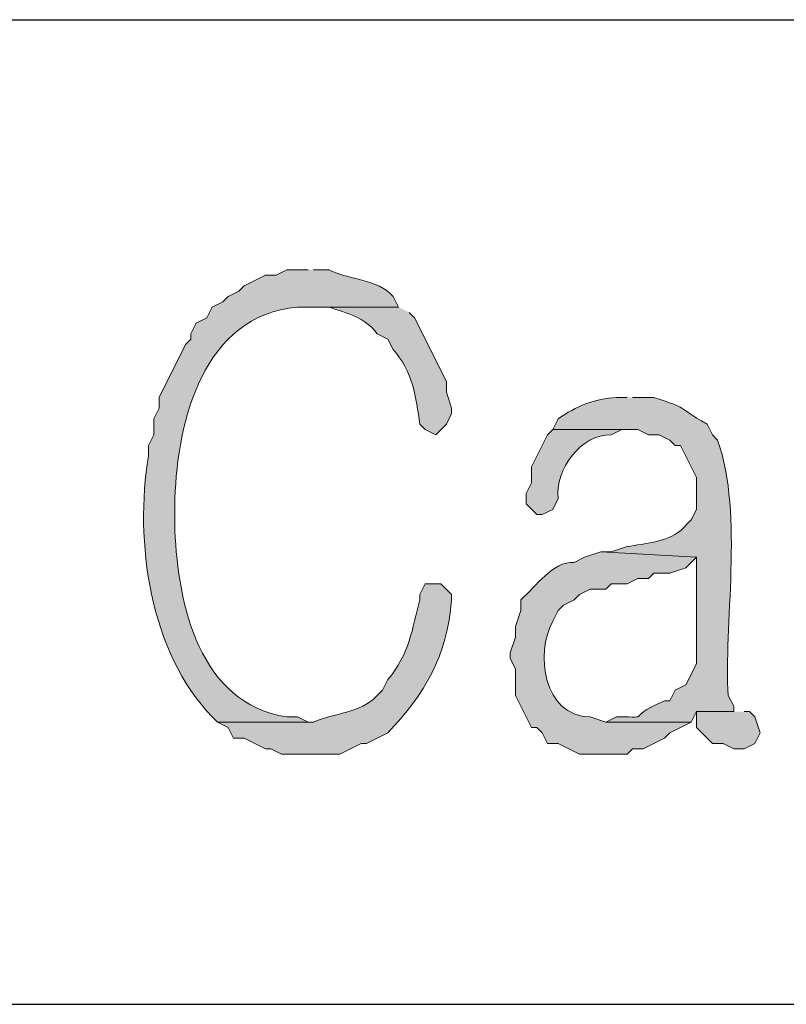
# Model space of a CAD drawing. Units: inches. Extents: x -1060 to 1501, y -1243 to 355.
# Drawn here: x 153 to 156, y 142 to 146 of the extents above; entities that cross this region are included whole.
import ezdxf

# ---------------------------------------------------------------- set-up
doc = ezdxf.new("R2010")
doc.units = ezdxf.units.IN
doc.header["$MEASUREMENT"] = 0
doc.layers.add('Layer 1', color=7, linetype='Continuous')

msp = doc.modelspace()

# ---------------------------------------------------------------- hatches: boundary and pattern name
at = {"layer": 'Layer 1'}
h = msp.add_hatch(color=7, dxfattribs=at)
edge = h.paths.add_edge_path()
edge.add_spline(control_points=[(153.8922, 144.9387), (153.8922, 144.9387), (153.8078, 144.9387), (153.8078, 144.9387), (153.8078, 144.9387), (153.7654, 144.9173), (153.7654, 144.9173), (153.7654, 144.9173), (153.723, 144.9173), (153.723, 144.9173), (153.723, 144.9173), (153.6806, 144.896), (153.6806, 144.896), (153.6806, 144.896), (153.6383, 144.875), (153.6383, 144.875), (153.6383, 144.875), (153.6173, 144.854), (153.6173, 144.854), (153.6173, 144.854), (153.5749, 144.8326), (153.5749, 144.8326), (153.5749, 144.8326), (153.5535, 144.8112), (153.5535, 144.8112), (153.5535, 144.8112), (153.5111, 144.7902), (153.5111, 144.7902), (153.5111, 144.7902), (153.4901, 144.7478), (153.4901, 144.7478), (153.4901, 144.7478), (153.4478, 144.7268), (153.4478, 144.7268), (153.4478, 144.7268), (153.4267, 144.6845), (153.4267, 144.6845), (153.4267, 144.6845), (153.4267, 144.6631), (153.4267, 144.6631), (153.4267, 144.6631), (153.4054, 144.6421), (153.4054, 144.6421), (153.4054, 144.6421), (153.2996, 144.4302), (153.2996, 144.4302), (153.2996, 144.4302), (153.2996, 144.3882), (153.2996, 144.3882), (153.2996, 144.3882), (153.2786, 144.3458), (153.2786, 144.3458), (153.2786, 144.3458), (153.2786, 144.2821), (153.2786, 144.2821), (153.2786, 144.2821), (153.2572, 144.24), (153.2572, 144.24), (153.2572, 144.24), (153.2572, 144.1977), (153.2572, 144.1977), (153.2014, 143.8604), (153.2614, 143.418), (153.5111, 143.1603), (153.5111, 143.1603), (153.5325, 143.1393), (153.5325, 143.1393), (153.5325, 143.1393), (153.8922, 143.1393), (153.8922, 143.1393), (153.8922, 143.1393), (153.8498, 143.1603), (153.8498, 143.1603), (153.8498, 143.1603), (153.8078, 143.1603), (153.8078, 143.1603), (153.4619, 143.2113), (153.374, 143.6089), (153.363, 143.901), (153.363, 143.901), (153.363, 144.0285), (153.363, 144.0285), (153.3713, 144.3372), (153.4781, 144.7585), (153.8498, 144.7902), (153.8498, 144.7902), (154.2522, 144.7902), (154.2522, 144.7902), (154.2522, 144.7902), (154.2308, 144.8326), (154.2308, 144.8326), (154.1757, 144.9015), (154.0382, 144.9022), (153.9769, 144.9387), (153.9769, 144.9387), (153.9135, 144.9387), (153.9135, 144.9387)], knot_values=[0, 0, 0, 0, 0.352778, 0.352778, 0.352778, 0.705556, 0.705556, 0.705556, 1.058334, 1.058334, 1.058334, 1.411112, 1.411112, 1.411112, 1.76389, 1.76389, 1.76389, 2.116668, 2.116668, 2.116668, 2.469446, 2.469446, 2.469446, 2.822224, 2.822224, 2.822224, 3.175002, 3.175002, 3.175002, 3.52778, 3.52778, 3.52778, 3.880558, 3.880558, 3.880558, 4.233336, 4.233336, 4.233336, 4.586114, 4.586114, 4.586114, 4.938892, 4.938892, 4.938892, 5.29167, 5.29167, 5.29167, 5.644448, 5.644448, 5.644448, 5.997226, 5.997226, 5.997226, 6.350004, 6.350004, 6.350004, 6.702782, 6.702782, 6.702782, 7.05556, 7.05556, 7.05556, 7.408338, 7.408338, 7.408338, 7.761116, 7.761116, 7.761116, 8.113894, 8.113894, 8.113894, 8.466672, 8.466672, 8.466672, 8.81945, 8.81945, 8.81945, 9.172228, 9.172228, 9.172228, 9.525006, 9.525006, 9.525006, 9.877784, 9.877784, 9.877784, 10.230562, 10.230562, 10.230562, 10.58334, 10.58334, 10.58334, 10.936118, 10.936118, 10.936118, 11.288896, 11.288896, 11.288896, 11.288896], degree=3, periodic=0)
edge.add_line((153.9135, 144.9387), (153.8922, 144.9387))
h = msp.add_hatch(color=7, dxfattribs=at)
edge = h.paths.add_edge_path()
edge.add_spline(control_points=[(154.2522, 144.7902), (154.2522, 144.7902), (153.8922, 144.7902), (153.8922, 144.7902), (153.8922, 144.7902), (153.9769, 144.7902), (153.9769, 144.7902), (154.0472, 144.7644), (154.1175, 144.7513), (154.1674, 144.6845), (154.1674, 144.6845), (154.2098, 144.6631), (154.2098, 144.6631), (154.2098, 144.6631), (154.2308, 144.6211), (154.2308, 144.6211), (154.3077, 144.5384), (154.3225, 144.4295), (154.3369, 144.3248), (154.3369, 144.3248), (154.3579, 144.3034), (154.3579, 144.3034), (154.3579, 144.3034), (154.4003, 144.2821), (154.4003, 144.2821), (154.4003, 144.2821), (154.4427, 144.3248), (154.4427, 144.3248), (154.4427, 144.3248), (154.4637, 144.3668), (154.4637, 144.3668), (154.4637, 144.3668), (154.4637, 144.3882), (154.4637, 144.3882), (154.4637, 144.3882), (154.4427, 144.4516), (154.4427, 144.4516), (154.4427, 144.4516), (154.4427, 144.4939), (154.4427, 144.4939), (154.4427, 144.4939), (154.3156, 144.7478), (154.3156, 144.7478), (154.3156, 144.7478), (154.2946, 144.7692), (154.2946, 144.7692)], knot_values=[0, 0, 0, 0, 0.352778, 0.352778, 0.352778, 0.705556, 0.705556, 0.705556, 1.058334, 1.058334, 1.058334, 1.411112, 1.411112, 1.411112, 1.76389, 1.76389, 1.76389, 2.116668, 2.116668, 2.116668, 2.469446, 2.469446, 2.469446, 2.822224, 2.822224, 2.822224, 3.175002, 3.175002, 3.175002, 3.52778, 3.52778, 3.52778, 3.880558, 3.880558, 3.880558, 4.233336, 4.233336, 4.233336, 4.586114, 4.586114, 4.586114, 4.938892, 4.938892, 4.938892, 5.29167, 5.29167, 5.29167, 5.29167], degree=3, periodic=0)
edge.add_line((154.2946, 144.7692), (154.2522, 144.7902))
h = msp.add_hatch(color=7, dxfattribs=at)
edge = h.paths.add_edge_path()
edge.add_spline(control_points=[(155.1624, 144.4302), (155.1624, 144.4302), (155.12, 144.4302), (155.12, 144.4302), (155.0335, 144.4268), (154.9581, 144.3958), (154.8871, 144.3458), (154.8871, 144.3458), (154.8661, 144.3034), (154.8661, 144.3034), (154.8661, 144.3034), (155.2048, 144.3034), (155.2048, 144.3034), (155.2048, 144.3034), (155.2471, 144.2821), (155.2471, 144.2821), (155.2471, 144.2821), (155.2892, 144.2821), (155.2892, 144.2821), (155.2892, 144.2821), (155.3315, 144.2611), (155.3315, 144.2611), (155.3315, 144.2611), (155.3529, 144.24), (155.3529, 144.24), (155.3529, 144.24), (155.3739, 144.24), (155.3739, 144.24), (155.3739, 144.24), (155.4373, 144.1129), (155.4373, 144.1129), (155.4373, 144.1129), (155.4373, 143.9858), (155.4373, 143.9858), (155.4373, 143.9858), (155.4163, 143.9438), (155.4163, 143.9438), (155.4163, 143.9438), (155.3739, 143.901), (155.3739, 143.901), (155.3181, 143.8569), (155.2327, 143.8494), (155.1624, 143.8377), (155.1624, 143.8377), (155.0986, 143.8166), (155.0986, 143.8166), (155.0986, 143.8166), (155.0566, 143.8166), (155.0566, 143.8166), (155.0566, 143.8166), (155.4373, 143.7956), (155.4373, 143.7956), (155.4373, 143.7956), (155.4373, 143.3719), (155.4373, 143.3719), (155.4373, 143.3719), (155.3953, 143.2875), (155.3953, 143.2875), (155.3953, 143.2875), (155.3529, 143.2665), (155.3529, 143.2665), (155.3529, 143.2665), (155.3315, 143.2237), (155.3315, 143.2237), (155.3315, 143.2237), (155.3105, 143.2237), (155.3105, 143.2237), (155.1324, 143.1479), (155.2812, 143.161), (155.12, 143.1603), (155.12, 143.1603), (155.0776, 143.1393), (155.0776, 143.1393), (155.0776, 143.1393), (155.4163, 143.1393), (155.4163, 143.1393), (155.4163, 143.1393), (155.4373, 143.1817), (155.4373, 143.1817), (155.4373, 143.1817), (155.5858, 143.1817), (155.5858, 143.1817), (155.5858, 143.1817), (155.5858, 143.2027), (155.5858, 143.2027), (155.5858, 143.2027), (155.5644, 143.2451), (155.5644, 143.2451), (155.5441, 143.5131), (155.6271, 143.9641), (155.522, 144.2611), (155.522, 144.2611), (155.501, 144.2821), (155.501, 144.2821), (155.501, 144.2821), (155.4797, 144.3248), (155.4797, 144.3248), (155.3508, 144.3985), (155.4132, 144.3847), (155.2681, 144.4302), (155.2681, 144.4302), (155.1834, 144.4302), (155.1834, 144.4302)], knot_values=[0, 0, 0, 0, 0.352778, 0.352778, 0.352778, 0.705556, 0.705556, 0.705556, 1.058334, 1.058334, 1.058334, 1.411112, 1.411112, 1.411112, 1.76389, 1.76389, 1.76389, 2.116668, 2.116668, 2.116668, 2.469446, 2.469446, 2.469446, 2.822224, 2.822224, 2.822224, 3.175002, 3.175002, 3.175002, 3.52778, 3.52778, 3.52778, 3.880558, 3.880558, 3.880558, 4.233336, 4.233336, 4.233336, 4.586114, 4.586114, 4.586114, 4.938892, 4.938892, 4.938892, 5.29167, 5.29167, 5.29167, 5.644448, 5.644448, 5.644448, 5.997226, 5.997226, 5.997226, 6.350004, 6.350004, 6.350004, 6.702782, 6.702782, 6.702782, 7.05556, 7.05556, 7.05556, 7.408338, 7.408338, 7.408338, 7.761116, 7.761116, 7.761116, 8.113894, 8.113894, 8.113894, 8.466672, 8.466672, 8.466672, 8.81945, 8.81945, 8.81945, 9.172228, 9.172228, 9.172228, 9.525006, 9.525006, 9.525006, 9.877784, 9.877784, 9.877784, 10.230562, 10.230562, 10.230562, 10.58334, 10.58334, 10.58334, 10.936118, 10.936118, 10.936118, 11.288896, 11.288896, 11.288896, 11.641674, 11.641674, 11.641674, 11.994452, 11.994452, 11.994452, 11.994452], degree=3, periodic=0)
edge.add_line((155.1834, 144.4302), (155.1624, 144.4302))
h = msp.add_hatch(color=7, dxfattribs=at)
edge = h.paths.add_edge_path()
edge.add_spline(control_points=[(154.8661, 144.3034), (154.8661, 144.3034), (154.8447, 144.2821), (154.8447, 144.2821), (154.8447, 144.2821), (154.7814, 144.1553), (154.7814, 144.1553), (154.7814, 144.1553), (154.7814, 144.0919), (154.7814, 144.0919), (154.7814, 144.0919), (154.76, 144.0495), (154.76, 144.0495), (154.76, 144.0495), (154.76, 144.0072), (154.76, 144.0072), (154.76, 144.0072), (154.8024, 143.9648), (154.8024, 143.9648), (154.8024, 143.9648), (154.8237, 143.9648), (154.8237, 143.9648), (154.8237, 143.9648), (154.8661, 143.9858), (154.8661, 143.9858), (154.8661, 143.9858), (154.8871, 144.0285), (154.8871, 144.0285), (154.8754, 144.1432), (154.9777, 144.2866), (155.0986, 144.2821), (155.0986, 144.2821), (155.141, 144.3034), (155.141, 144.3034), (155.141, 144.3034), (155.1624, 144.3034), (155.1624, 144.3034)], knot_values=[0, 0, 0, 0, 0.352778, 0.352778, 0.352778, 0.705556, 0.705556, 0.705556, 1.058334, 1.058334, 1.058334, 1.411112, 1.411112, 1.411112, 1.76389, 1.76389, 1.76389, 2.116668, 2.116668, 2.116668, 2.469446, 2.469446, 2.469446, 2.822224, 2.822224, 2.822224, 3.175002, 3.175002, 3.175002, 3.52778, 3.52778, 3.52778, 3.880558, 3.880558, 3.880558, 4.233336, 4.233336, 4.233336, 4.233336], degree=3, periodic=0)
edge.add_line((155.1624, 144.3034), (154.8661, 144.3034))
h = msp.add_hatch(color=7, dxfattribs=at)
edge = h.paths.add_edge_path()
edge.add_spline(control_points=[(155.0566, 143.8166), (155.0566, 143.8166), (154.9929, 143.7956), (154.9929, 143.7956), (154.9929, 143.7956), (154.9505, 143.7743), (154.9505, 143.7743), (154.8678, 143.7812), (154.7965, 143.6764), (154.739, 143.6261), (154.739, 143.6261), (154.739, 143.5838), (154.739, 143.5838), (154.739, 143.5838), (154.718, 143.5204), (154.718, 143.5204), (154.718, 143.5204), (154.718, 143.478), (154.718, 143.478), (154.718, 143.478), (154.6966, 143.4146), (154.6966, 143.4146), (154.6966, 143.4146), (154.6966, 143.3932), (154.6966, 143.3932), (154.6966, 143.3932), (154.718, 143.3512), (154.718, 143.3512), (154.718, 143.3512), (154.718, 143.2451), (154.718, 143.2451), (154.718, 143.2451), (154.7814, 143.1183), (154.7814, 143.1183), (154.7814, 143.1183), (154.8024, 143.1183), (154.8024, 143.1183), (154.8024, 143.1183), (154.8237, 143.097), (154.8237, 143.097), (154.8237, 143.097), (154.8447, 143.0546), (154.8447, 143.0546), (154.8447, 143.0546), (154.8871, 143.0546), (154.8871, 143.0546), (154.8871, 143.0546), (154.9295, 143.0336), (154.9295, 143.0336), (154.9295, 143.0336), (154.9719, 143.0122), (154.9719, 143.0122), (154.9719, 143.0122), (155.1624, 143.0122), (155.1624, 143.0122), (155.1624, 143.0122), (155.1834, 143.0336), (155.1834, 143.0336), (155.1834, 143.0336), (155.2258, 143.0336), (155.2258, 143.0336), (155.2258, 143.0336), (155.2681, 143.0546), (155.2681, 143.0546), (155.2681, 143.0546), (155.3105, 143.0756), (155.3105, 143.0756), (155.3105, 143.0756), (155.3315, 143.097), (155.3315, 143.097), (155.3315, 143.097), (155.4163, 143.1393), (155.4163, 143.1393), (155.4163, 143.1393), (155.0776, 143.1393), (155.0776, 143.1393), (155.0776, 143.1393), (155.0142, 143.1603), (155.0142, 143.1603), (154.8282, 143.1631), (154.7955, 143.4125), (154.8661, 143.5414), (154.8661, 143.5414), (154.8871, 143.5838), (154.8871, 143.5838), (154.8871, 143.5838), (154.9081, 143.6048), (154.9081, 143.6048), (154.9081, 143.6048), (154.9505, 143.6261), (154.9505, 143.6261), (154.9505, 143.6261), (154.9719, 143.6475), (154.9719, 143.6475), (154.9719, 143.6475), (155.0142, 143.6685), (155.0142, 143.6685), (155.0142, 143.6685), (155.0776, 143.6685), (155.0776, 143.6685), (155.0776, 143.6685), (155.0986, 143.6895), (155.0986, 143.6895), (155.0986, 143.6895), (155.1624, 143.6895), (155.1624, 143.6895), (155.1624, 143.6895), (155.2048, 143.7109), (155.2048, 143.7109), (155.2048, 143.7109), (155.2471, 143.7109), (155.2471, 143.7109), (155.2471, 143.7109), (155.2681, 143.7319), (155.2681, 143.7319), (155.2681, 143.7319), (155.3315, 143.7319), (155.3315, 143.7319), (155.3315, 143.7319), (155.3953, 143.7529), (155.3953, 143.7529), (155.3953, 143.7529), (155.4373, 143.7956), (155.4373, 143.7956)], knot_values=[0, 0, 0, 0, 0.352778, 0.352778, 0.352778, 0.705556, 0.705556, 0.705556, 1.058334, 1.058334, 1.058334, 1.411112, 1.411112, 1.411112, 1.76389, 1.76389, 1.76389, 2.116668, 2.116668, 2.116668, 2.469446, 2.469446, 2.469446, 2.822224, 2.822224, 2.822224, 3.175002, 3.175002, 3.175002, 3.52778, 3.52778, 3.52778, 3.880558, 3.880558, 3.880558, 4.233336, 4.233336, 4.233336, 4.586114, 4.586114, 4.586114, 4.938892, 4.938892, 4.938892, 5.29167, 5.29167, 5.29167, 5.644448, 5.644448, 5.644448, 5.997226, 5.997226, 5.997226, 6.350004, 6.350004, 6.350004, 6.702782, 6.702782, 6.702782, 7.05556, 7.05556, 7.05556, 7.408338, 7.408338, 7.408338, 7.761116, 7.761116, 7.761116, 8.113894, 8.113894, 8.113894, 8.466672, 8.466672, 8.466672, 8.81945, 8.81945, 8.81945, 9.172228, 9.172228, 9.172228, 9.525006, 9.525006, 9.525006, 9.877784, 9.877784, 9.877784, 10.230562, 10.230562, 10.230562, 10.58334, 10.58334, 10.58334, 10.936118, 10.936118, 10.936118, 11.288896, 11.288896, 11.288896, 11.641674, 11.641674, 11.641674, 11.994452, 11.994452, 11.994452, 12.34723, 12.34723, 12.34723, 12.700008, 12.700008, 12.700008, 13.052786, 13.052786, 13.052786, 13.405564, 13.405564, 13.405564, 13.758342, 13.758342, 13.758342, 14.11112, 14.11112, 14.11112, 14.463898, 14.463898, 14.463898, 14.463898], degree=3, periodic=0)
edge.add_line((155.4373, 143.7956), (155.0566, 143.8166))
h = msp.add_hatch(color=7, dxfattribs=at)
edge = h.paths.add_edge_path()
edge.add_spline(control_points=[(154.4213, 143.6895), (154.4213, 143.6895), (154.3579, 143.6895), (154.3579, 143.6895), (154.3579, 143.6895), (154.3369, 143.6475), (154.3369, 143.6475), (154.3369, 143.6475), (154.3369, 143.6261), (154.3369, 143.6261), (154.3059, 143.5097), (154.297, 143.4125), (154.2098, 143.3085), (154.2098, 143.3085), (154.1888, 143.2665), (154.1888, 143.2665), (154.1888, 143.2665), (154.1674, 143.2451), (154.1674, 143.2451), (154.0992, 143.1731), (153.9955, 143.1769), (153.9135, 143.1393), (153.9135, 143.1393), (153.5325, 143.1393), (153.5325, 143.1393), (153.5325, 143.1393), (153.5749, 143.1183), (153.5749, 143.1183), (153.5749, 143.1183), (153.5959, 143.0756), (153.5959, 143.0756), (153.5959, 143.0756), (153.6383, 143.0756), (153.6383, 143.0756), (153.6383, 143.0756), (153.6806, 143.0546), (153.6806, 143.0546), (153.6806, 143.0546), (153.723, 143.0336), (153.723, 143.0336), (153.723, 143.0336), (153.744, 143.0336), (153.744, 143.0336), (153.744, 143.0336), (153.7864, 143.0122), (153.7864, 143.0122), (153.7864, 143.0122), (154.0193, 143.0122), (154.0193, 143.0122), (154.0193, 143.0122), (154.0617, 143.0336), (154.0617, 143.0336), (154.0617, 143.0336), (154.104, 143.0546), (154.104, 143.0546), (154.104, 143.0546), (154.1251, 143.0546), (154.1251, 143.0546), (154.1251, 143.0546), (154.1674, 143.0756), (154.1674, 143.0756), (154.1674, 143.0756), (154.2098, 143.097), (154.2098, 143.097), (154.3573, 143.2527), (154.4444, 143.3987), (154.4637, 143.6261), (154.4637, 143.6261), (154.4637, 143.6475), (154.4637, 143.6475), (154.4637, 143.6475), (154.4213, 143.6895), (154.4213, 143.6895)], knot_values=[0, 0, 0, 0, 0.352778, 0.352778, 0.352778, 0.705556, 0.705556, 0.705556, 1.058334, 1.058334, 1.058334, 1.411112, 1.411112, 1.411112, 1.76389, 1.76389, 1.76389, 2.116668, 2.116668, 2.116668, 2.469446, 2.469446, 2.469446, 2.822224, 2.822224, 2.822224, 3.175002, 3.175002, 3.175002, 3.52778, 3.52778, 3.52778, 3.880558, 3.880558, 3.880558, 4.233336, 4.233336, 4.233336, 4.586114, 4.586114, 4.586114, 4.938892, 4.938892, 4.938892, 5.29167, 5.29167, 5.29167, 5.644448, 5.644448, 5.644448, 5.997226, 5.997226, 5.997226, 6.350004, 6.350004, 6.350004, 6.702782, 6.702782, 6.702782, 7.05556, 7.05556, 7.05556, 7.408338, 7.408338, 7.408338, 7.761116, 7.761116, 7.761116, 8.113894, 8.113894, 8.113894, 8.466672, 8.466672, 8.466672, 8.466672], degree=3, periodic=0)
edge.add_line((154.4213, 143.6895), (154.4213, 143.6895))
msp.add_hatch(color=7, dxfattribs=at).paths.add_polyline_path([(155.5858, 143.1817), (155.4373, 143.1817), (155.4373, 143.1183), (155.501, 143.0546), (155.5434, 143.0546), (155.5858, 143.0336), (155.6278, 143.0336), (155.6702, 143.0546), (155.6915, 143.097), (155.6702, 143.1603), (155.6492, 143.1817), (155.6278, 143.1817)])

# ---------------------------------------------------------------- linework, layer by layer
at = {"layer": 'Layer 1', "color": 7, "lineweight": 25}
for points in [[(90.2652, 145.9333), (177.4298, 145.9333)], [(90.2652, 142.0173), (177.4298, 142.0173)]]:
    msp.add_lwpolyline(points, dxfattribs=at)
at = {"layer": 'Layer 1', "lineweight": 0}
msp.add_lwpolyline([(155.5858, 143.1817), (155.4373, 143.1817), (155.4373, 143.1183), (155.501, 143.0546), (155.5434, 143.0546), (155.5858, 143.0336), (155.6278, 143.0336), (155.6702, 143.0546), (155.6915, 143.097), (155.6702, 143.1603), (155.6492, 143.1817), (155.6278, 143.1817)], dxfattribs=at)
for points, knots in [([(153.8922, 144.9387), (153.8922, 144.9387), (153.8078, 144.9387), (153.8078, 144.9387), (153.8078, 144.9387), (153.7654, 144.9173), (153.7654, 144.9173), (153.7654, 144.9173), (153.723, 144.9173), (153.723, 144.9173), (153.723, 144.9173), (153.6806, 144.896), (153.6806, 144.896), (153.6806, 144.896), (153.6383, 144.875), (153.6383, 144.875), (153.6383, 144.875), (153.6173, 144.854), (153.6173, 144.854), (153.6173, 144.854), (153.5749, 144.8326), (153.5749, 144.8326), (153.5749, 144.8326), (153.5535, 144.8112), (153.5535, 144.8112), (153.5535, 144.8112), (153.5111, 144.7902), (153.5111, 144.7902), (153.5111, 144.7902), (153.4901, 144.7478), (153.4901, 144.7478), (153.4901, 144.7478), (153.4478, 144.7268), (153.4478, 144.7268), (153.4478, 144.7268), (153.4267, 144.6845), (153.4267, 144.6845), (153.4267, 144.6845), (153.4267, 144.6631), (153.4267, 144.6631), (153.4267, 144.6631), (153.4054, 144.6421), (153.4054, 144.6421), (153.4054, 144.6421), (153.2996, 144.4302), (153.2996, 144.4302), (153.2996, 144.4302), (153.2996, 144.3882), (153.2996, 144.3882), (153.2996, 144.3882), (153.2786, 144.3458), (153.2786, 144.3458), (153.2786, 144.3458), (153.2786, 144.2821), (153.2786, 144.2821), (153.2786, 144.2821), (153.2572, 144.24), (153.2572, 144.24), (153.2572, 144.24), (153.2572, 144.1977), (153.2572, 144.1977), (153.2014, 143.8604), (153.2614, 143.418), (153.5111, 143.1603), (153.5111, 143.1603), (153.5325, 143.1393), (153.5325, 143.1393), (153.5325, 143.1393), (153.8922, 143.1393), (153.8922, 143.1393), (153.8922, 143.1393), (153.8498, 143.1603), (153.8498, 143.1603), (153.8498, 143.1603), (153.8078, 143.1603), (153.8078, 143.1603), (153.4619, 143.2113), (153.374, 143.6089), (153.363, 143.901), (153.363, 143.901), (153.363, 144.0285), (153.363, 144.0285), (153.3713, 144.3372), (153.4781, 144.7585), (153.8498, 144.7902), (153.8498, 144.7902), (154.2522, 144.7902), (154.2522, 144.7902), (154.2522, 144.7902), (154.2308, 144.8326), (154.2308, 144.8326), (154.1757, 144.9015), (154.0382, 144.9022), (153.9769, 144.9387), (153.9769, 144.9387), (153.9135, 144.9387), (153.9135, 144.9387)], [0, 0, 0, 0, 1, 1, 1, 2, 2, 2, 3, 3, 3, 4, 4, 4, 5, 5, 5, 6, 6, 6, 7, 7, 7, 8, 8, 8, 9, 9, 9, 10, 10, 10, 11, 11, 11, 12, 12, 12, 13, 13, 13, 14, 14, 14, 15, 15, 15, 16, 16, 16, 17, 17, 17, 18, 18, 18, 19, 19, 19, 20, 20, 20, 21, 21, 21, 22, 22, 22, 23, 23, 23, 24, 24, 24, 25, 25, 25, 26, 26, 26, 27, 27, 27, 28, 28, 28, 29, 29, 29, 30, 30, 30, 31, 31, 31, 32, 32, 32, 32]), ([(154.2522, 144.7902), (154.2522, 144.7902), (153.8922, 144.7902), (153.8922, 144.7902), (153.8922, 144.7902), (153.9769, 144.7902), (153.9769, 144.7902), (154.0472, 144.7644), (154.1175, 144.7513), (154.1674, 144.6845), (154.1674, 144.6845), (154.2098, 144.6631), (154.2098, 144.6631), (154.2098, 144.6631), (154.2308, 144.6211), (154.2308, 144.6211), (154.3077, 144.5384), (154.3225, 144.4295), (154.3369, 144.3248), (154.3369, 144.3248), (154.3579, 144.3034), (154.3579, 144.3034), (154.3579, 144.3034), (154.4003, 144.2821), (154.4003, 144.2821), (154.4003, 144.2821), (154.4427, 144.3248), (154.4427, 144.3248), (154.4427, 144.3248), (154.4637, 144.3668), (154.4637, 144.3668), (154.4637, 144.3668), (154.4637, 144.3882), (154.4637, 144.3882), (154.4637, 144.3882), (154.4427, 144.4516), (154.4427, 144.4516), (154.4427, 144.4516), (154.4427, 144.4939), (154.4427, 144.4939), (154.4427, 144.4939), (154.3156, 144.7478), (154.3156, 144.7478), (154.3156, 144.7478), (154.2946, 144.7692), (154.2946, 144.7692)], [0, 0, 0, 0, 1, 1, 1, 2, 2, 2, 3, 3, 3, 4, 4, 4, 5, 5, 5, 6, 6, 6, 7, 7, 7, 8, 8, 8, 9, 9, 9, 10, 10, 10, 11, 11, 11, 12, 12, 12, 13, 13, 13, 14, 14, 14, 15, 15, 15, 15]), ([(155.1624, 144.4302), (155.1624, 144.4302), (155.12, 144.4302), (155.12, 144.4302), (155.0335, 144.4268), (154.9581, 144.3958), (154.8871, 144.3458), (154.8871, 144.3458), (154.8661, 144.3034), (154.8661, 144.3034), (154.8661, 144.3034), (155.2048, 144.3034), (155.2048, 144.3034), (155.2048, 144.3034), (155.2471, 144.2821), (155.2471, 144.2821), (155.2471, 144.2821), (155.2892, 144.2821), (155.2892, 144.2821), (155.2892, 144.2821), (155.3315, 144.2611), (155.3315, 144.2611), (155.3315, 144.2611), (155.3529, 144.24), (155.3529, 144.24), (155.3529, 144.24), (155.3739, 144.24), (155.3739, 144.24), (155.3739, 144.24), (155.4373, 144.1129), (155.4373, 144.1129), (155.4373, 144.1129), (155.4373, 143.9858), (155.4373, 143.9858), (155.4373, 143.9858), (155.4163, 143.9438), (155.4163, 143.9438), (155.4163, 143.9438), (155.3739, 143.901), (155.3739, 143.901), (155.3181, 143.8569), (155.2327, 143.8494), (155.1624, 143.8377), (155.1624, 143.8377), (155.0986, 143.8166), (155.0986, 143.8166), (155.0986, 143.8166), (155.0566, 143.8166), (155.0566, 143.8166), (155.0566, 143.8166), (155.4373, 143.7956), (155.4373, 143.7956), (155.4373, 143.7956), (155.4373, 143.3719), (155.4373, 143.3719), (155.4373, 143.3719), (155.3953, 143.2875), (155.3953, 143.2875), (155.3953, 143.2875), (155.3529, 143.2665), (155.3529, 143.2665), (155.3529, 143.2665), (155.3315, 143.2237), (155.3315, 143.2237), (155.3315, 143.2237), (155.3105, 143.2237), (155.3105, 143.2237), (155.1324, 143.1479), (155.2812, 143.161), (155.12, 143.1603), (155.12, 143.1603), (155.0776, 143.1393), (155.0776, 143.1393), (155.0776, 143.1393), (155.4163, 143.1393), (155.4163, 143.1393), (155.4163, 143.1393), (155.4373, 143.1817), (155.4373, 143.1817), (155.4373, 143.1817), (155.5858, 143.1817), (155.5858, 143.1817), (155.5858, 143.1817), (155.5858, 143.2027), (155.5858, 143.2027), (155.5858, 143.2027), (155.5644, 143.2451), (155.5644, 143.2451), (155.5441, 143.5131), (155.6271, 143.9641), (155.522, 144.2611), (155.522, 144.2611), (155.501, 144.2821), (155.501, 144.2821), (155.501, 144.2821), (155.4797, 144.3248), (155.4797, 144.3248), (155.3508, 144.3985), (155.4132, 144.3847), (155.2681, 144.4302), (155.2681, 144.4302), (155.1834, 144.4302), (155.1834, 144.4302)], [0, 0, 0, 0, 1, 1, 1, 2, 2, 2, 3, 3, 3, 4, 4, 4, 5, 5, 5, 6, 6, 6, 7, 7, 7, 8, 8, 8, 9, 9, 9, 10, 10, 10, 11, 11, 11, 12, 12, 12, 13, 13, 13, 14, 14, 14, 15, 15, 15, 16, 16, 16, 17, 17, 17, 18, 18, 18, 19, 19, 19, 20, 20, 20, 21, 21, 21, 22, 22, 22, 23, 23, 23, 24, 24, 24, 25, 25, 25, 26, 26, 26, 27, 27, 27, 28, 28, 28, 29, 29, 29, 30, 30, 30, 31, 31, 31, 32, 32, 32, 33, 33, 33, 34, 34, 34, 34]), ([(154.8661, 144.3034), (154.8661, 144.3034), (154.8447, 144.2821), (154.8447, 144.2821), (154.8447, 144.2821), (154.7814, 144.1553), (154.7814, 144.1553), (154.7814, 144.1553), (154.7814, 144.0919), (154.7814, 144.0919), (154.7814, 144.0919), (154.76, 144.0495), (154.76, 144.0495), (154.76, 144.0495), (154.76, 144.0072), (154.76, 144.0072), (154.76, 144.0072), (154.8024, 143.9648), (154.8024, 143.9648), (154.8024, 143.9648), (154.8237, 143.9648), (154.8237, 143.9648), (154.8237, 143.9648), (154.8661, 143.9858), (154.8661, 143.9858), (154.8661, 143.9858), (154.8871, 144.0285), (154.8871, 144.0285), (154.8754, 144.1432), (154.9777, 144.2866), (155.0986, 144.2821), (155.0986, 144.2821), (155.141, 144.3034), (155.141, 144.3034), (155.141, 144.3034), (155.1624, 144.3034), (155.1624, 144.3034)], [0, 0, 0, 0, 1, 1, 1, 2, 2, 2, 3, 3, 3, 4, 4, 4, 5, 5, 5, 6, 6, 6, 7, 7, 7, 8, 8, 8, 9, 9, 9, 10, 10, 10, 11, 11, 11, 12, 12, 12, 12]), ([(155.0566, 143.8166), (155.0566, 143.8166), (154.9929, 143.7956), (154.9929, 143.7956), (154.9929, 143.7956), (154.9505, 143.7743), (154.9505, 143.7743), (154.8678, 143.7812), (154.7965, 143.6764), (154.739, 143.6261), (154.739, 143.6261), (154.739, 143.5838), (154.739, 143.5838), (154.739, 143.5838), (154.718, 143.5204), (154.718, 143.5204), (154.718, 143.5204), (154.718, 143.478), (154.718, 143.478), (154.718, 143.478), (154.6966, 143.4146), (154.6966, 143.4146), (154.6966, 143.4146), (154.6966, 143.3932), (154.6966, 143.3932), (154.6966, 143.3932), (154.718, 143.3512), (154.718, 143.3512), (154.718, 143.3512), (154.718, 143.2451), (154.718, 143.2451), (154.718, 143.2451), (154.7814, 143.1183), (154.7814, 143.1183), (154.7814, 143.1183), (154.8024, 143.1183), (154.8024, 143.1183), (154.8024, 143.1183), (154.8237, 143.097), (154.8237, 143.097), (154.8237, 143.097), (154.8447, 143.0546), (154.8447, 143.0546), (154.8447, 143.0546), (154.8871, 143.0546), (154.8871, 143.0546), (154.8871, 143.0546), (154.9295, 143.0336), (154.9295, 143.0336), (154.9295, 143.0336), (154.9719, 143.0122), (154.9719, 143.0122), (154.9719, 143.0122), (155.1624, 143.0122), (155.1624, 143.0122), (155.1624, 143.0122), (155.1834, 143.0336), (155.1834, 143.0336), (155.1834, 143.0336), (155.2258, 143.0336), (155.2258, 143.0336), (155.2258, 143.0336), (155.2681, 143.0546), (155.2681, 143.0546), (155.2681, 143.0546), (155.3105, 143.0756), (155.3105, 143.0756), (155.3105, 143.0756), (155.3315, 143.097), (155.3315, 143.097), (155.3315, 143.097), (155.4163, 143.1393), (155.4163, 143.1393), (155.4163, 143.1393), (155.0776, 143.1393), (155.0776, 143.1393), (155.0776, 143.1393), (155.0142, 143.1603), (155.0142, 143.1603), (154.8282, 143.1631), (154.7955, 143.4125), (154.8661, 143.5414), (154.8661, 143.5414), (154.8871, 143.5838), (154.8871, 143.5838), (154.8871, 143.5838), (154.9081, 143.6048), (154.9081, 143.6048), (154.9081, 143.6048), (154.9505, 143.6261), (154.9505, 143.6261), (154.9505, 143.6261), (154.9719, 143.6475), (154.9719, 143.6475), (154.9719, 143.6475), (155.0142, 143.6685), (155.0142, 143.6685), (155.0142, 143.6685), (155.0776, 143.6685), (155.0776, 143.6685), (155.0776, 143.6685), (155.0986, 143.6895), (155.0986, 143.6895), (155.0986, 143.6895), (155.1624, 143.6895), (155.1624, 143.6895), (155.1624, 143.6895), (155.2048, 143.7109), (155.2048, 143.7109), (155.2048, 143.7109), (155.2471, 143.7109), (155.2471, 143.7109), (155.2471, 143.7109), (155.2681, 143.7319), (155.2681, 143.7319), (155.2681, 143.7319), (155.3315, 143.7319), (155.3315, 143.7319), (155.3315, 143.7319), (155.3953, 143.7529), (155.3953, 143.7529), (155.3953, 143.7529), (155.4373, 143.7956), (155.4373, 143.7956)], [0, 0, 0, 0, 1, 1, 1, 2, 2, 2, 3, 3, 3, 4, 4, 4, 5, 5, 5, 6, 6, 6, 7, 7, 7, 8, 8, 8, 9, 9, 9, 10, 10, 10, 11, 11, 11, 12, 12, 12, 13, 13, 13, 14, 14, 14, 15, 15, 15, 16, 16, 16, 17, 17, 17, 18, 18, 18, 19, 19, 19, 20, 20, 20, 21, 21, 21, 22, 22, 22, 23, 23, 23, 24, 24, 24, 25, 25, 25, 26, 26, 26, 27, 27, 27, 28, 28, 28, 29, 29, 29, 30, 30, 30, 31, 31, 31, 32, 32, 32, 33, 33, 33, 34, 34, 34, 35, 35, 35, 36, 36, 36, 37, 37, 37, 38, 38, 38, 39, 39, 39, 40, 40, 40, 41, 41, 41, 41]), ([(154.4213, 143.6895), (154.4213, 143.6895), (154.3579, 143.6895), (154.3579, 143.6895), (154.3579, 143.6895), (154.3369, 143.6475), (154.3369, 143.6475), (154.3369, 143.6475), (154.3369, 143.6261), (154.3369, 143.6261), (154.3059, 143.5097), (154.297, 143.4125), (154.2098, 143.3085), (154.2098, 143.3085), (154.1888, 143.2665), (154.1888, 143.2665), (154.1888, 143.2665), (154.1674, 143.2451), (154.1674, 143.2451), (154.0992, 143.1731), (153.9955, 143.1769), (153.9135, 143.1393), (153.9135, 143.1393), (153.5325, 143.1393), (153.5325, 143.1393), (153.5325, 143.1393), (153.5749, 143.1183), (153.5749, 143.1183), (153.5749, 143.1183), (153.5959, 143.0756), (153.5959, 143.0756), (153.5959, 143.0756), (153.6383, 143.0756), (153.6383, 143.0756), (153.6383, 143.0756), (153.6806, 143.0546), (153.6806, 143.0546), (153.6806, 143.0546), (153.723, 143.0336), (153.723, 143.0336), (153.723, 143.0336), (153.744, 143.0336), (153.744, 143.0336), (153.744, 143.0336), (153.7864, 143.0122), (153.7864, 143.0122), (153.7864, 143.0122), (154.0193, 143.0122), (154.0193, 143.0122), (154.0193, 143.0122), (154.0617, 143.0336), (154.0617, 143.0336), (154.0617, 143.0336), (154.104, 143.0546), (154.104, 143.0546), (154.104, 143.0546), (154.1251, 143.0546), (154.1251, 143.0546), (154.1251, 143.0546), (154.1674, 143.0756), (154.1674, 143.0756), (154.1674, 143.0756), (154.2098, 143.097), (154.2098, 143.097), (154.3573, 143.2527), (154.4444, 143.3987), (154.4637, 143.6261), (154.4637, 143.6261), (154.4637, 143.6475), (154.4637, 143.6475), (154.4637, 143.6475), (154.4213, 143.6895), (154.4213, 143.6895)], [0, 0, 0, 0, 1, 1, 1, 2, 2, 2, 3, 3, 3, 4, 4, 4, 5, 5, 5, 6, 6, 6, 7, 7, 7, 8, 8, 8, 9, 9, 9, 10, 10, 10, 11, 11, 11, 12, 12, 12, 13, 13, 13, 14, 14, 14, 15, 15, 15, 16, 16, 16, 17, 17, 17, 18, 18, 18, 19, 19, 19, 20, 20, 20, 21, 21, 21, 22, 22, 22, 23, 23, 23, 24, 24, 24, 24])]:
    msp.add_open_spline(points, degree=3, knots=knots, dxfattribs=at)

doc.saveas('drawing.dxf')
